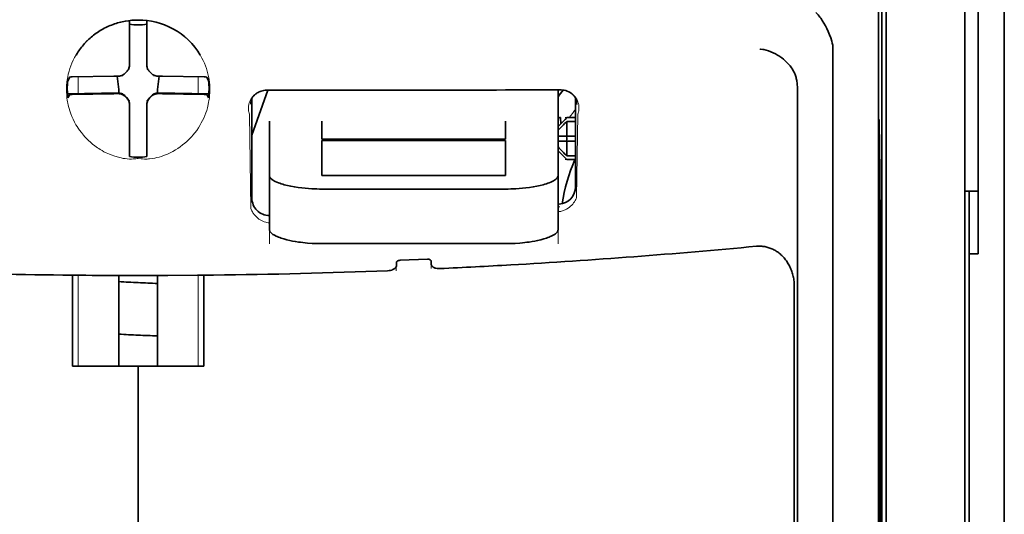
# Model space of a CAD drawing. Units: millimetres. Extents: x -3346 to 12682, y 2678 to 5344.
# Drawn here: x 1950 to 2006, y 4140 to 4168 of the extents above; entities that cross this region are included whole.
import ezdxf

# ---------------------------------------------------------------- set-up
doc = ezdxf.new("R2010")
doc.units = ezdxf.units.MM

msp = doc.modelspace()

# ---------------------------------------------------------------- linework, layer by layer
at = {"color": 5, "lineweight": 35}
for p, q in [((2005.871, 4499.693), (2005.872, 3941.978)), ((1998.923, 4201.31), (1998.923, 4117.395)), ((2005.872, 4162.093), (2005.872, 4004.377)), ((1999.173, 4116.875), (1999.173, 4161.401)), ((2003.639, 4116.846), (2003.639, 4161.382)), ((2003.887, 4154.752), (2003.887, 4033.108))]:
    msp.add_line(p, q, dxfattribs=at)
at = {"color": 5, "lineweight": 35, "ltscale": 0.108124}
msp.add_line((1999.173, 4161.401), (1999.173, 4169.985), dxfattribs=at)
at = {"color": 5, "lineweight": 35, "ltscale": 0.110829}
msp.add_line((2003.639, 4170.18), (2003.639, 4161.382), dxfattribs=at)
at = {"color": 5, "lineweight": 13, "ltscale": 0.108395}
msp.add_line((2003.639, 4170.003), (2003.639, 4161.398), dxfattribs=at)
at = {"color": 5, "lineweight": 35, "ltscale": 0.084072}
msp.add_line((2004.383, 4162.123), (2004.383, 4168.798), dxfattribs=at)
at = {"color": 5, "lineweight": 35, "ltscale": 0.087893}
msp.add_line((2005.872, 4162.093), (2005.872, 4169.071), dxfattribs=at)
at = {"color": 5, "lineweight": 13, "ltscale": 0.084072}
msp.add_line((2005.872, 4162.123), (2005.872, 4168.798), dxfattribs=at)
at = {"color": 5, "lineweight": 35, "ltscale": 0.028534}
for p, q in [((1956.253, 4165.725), (1956.253, 4167.99)), ((1957.245, 4165.725), (1957.245, 4167.99))]:
    msp.add_line(p, q, dxfattribs=at)
at = {"color": 5, "lineweight": 35, "ltscale": 0.391636}
msp.add_line((1998.735, 4167.085), (1998.735, 4135.993), dxfattribs=at)
at = {"color": 5, "lineweight": 35, "ltscale": 6.5e-05}
msp.add_line((1953.227, 4166.026), (1953.224, 4166.021), dxfattribs=at)
at = {"color": 5, "lineweight": 35, "ltscale": 0.36208}
msp.add_line((1996.156, 4137.621), (1996.156, 4166.366), dxfattribs=at)
at = {"color": 5, "lineweight": 35, "ltscale": 0.003456}
for p, q in [((1956.253, 4165.451), (1956.253, 4165.725)), ((1957.245, 4165.451), (1957.245, 4165.725))]:
    msp.add_line(p, q, dxfattribs=at)
at = {"color": 5, "lineweight": 35, "ltscale": 0.003098}
for p, q in [((1952.864, 4164.789), (1952.753, 4164.569)), ((1960.635, 4164.789), (1960.746, 4164.569))]:
    msp.add_line(p, q, dxfattribs=at)
at = {"color": 5, "lineweight": 35, "ltscale": 0.02964}
for p, q in [((1955.363, 4164.835), (1953.01, 4164.795)), ((1958.136, 4164.835), (1960.488, 4164.795)), ((1955.363, 4163.843), (1953.01, 4163.803)), ((1958.136, 4163.843), (1960.488, 4163.803))]:
    msp.add_line(p, q, dxfattribs=at)
at = {"color": 5, "lineweight": 13, "ltscale": 0.011939}
for p, q in [((1953.342, 4163.848), (1953.342, 4164.795)), ((1960.156, 4163.848), (1960.156, 4164.795))]:
    msp.add_line(p, q, dxfattribs=at)
at = {"color": 5, "lineweight": 35, "ltscale": 0.003486}
for p, q in [((1955.64, 4164.837), (1955.363, 4164.835)), ((1957.859, 4164.837), (1958.136, 4164.835)), ((1955.64, 4163.845), (1955.363, 4163.843)), ((1957.859, 4163.845), (1958.136, 4163.843))]:
    msp.add_line(p, q, dxfattribs=at)
at = {"color": 5, "lineweight": 35, "ltscale": 0.009715}
for p, q in [((1955.562, 4164.837), (1955.658, 4164.072)), ((1957.937, 4164.837), (1957.841, 4164.072))]:
    msp.add_line(p, q, dxfattribs=at)
at = {"color": 5, "lineweight": 13, "ltscale": 0.000351}
for p, q in [((1955.862, 4164.865), (1955.862, 4164.837)), ((1956.253, 4165.257), (1956.253, 4165.229)), ((1957.245, 4165.257), (1957.245, 4165.229)), ((1957.637, 4164.865), (1957.637, 4164.837)), ((1955.862, 4163.873), (1955.862, 4163.845)), ((1957.637, 4163.873), (1957.637, 4163.845)), ((1956.253, 4163.482), (1956.253, 4163.454)), ((1957.245, 4163.482), (1957.245, 4163.454))]:
    msp.add_line(p, q, dxfattribs=at)
at = {"color": 5, "lineweight": 35, "ltscale": 0.354696}
msp.add_line((1994.137, 4136.027), (1994.136, 4164.187), dxfattribs=at)
at = {"color": 5, "lineweight": 35, "ltscale": 0.02439}
for p, q in [((1954.678, 4163.87), (1952.742, 4163.837)), ((1958.821, 4163.87), (1960.757, 4163.837))]:
    msp.add_line(p, q, dxfattribs=at)
at = {"color": 5, "lineweight": 35, "ltscale": 0.002685}
for p, q in [((1952.864, 4163.797), (1952.768, 4163.606)), ((1960.635, 4163.797), (1960.731, 4163.606))]:
    msp.add_line(p, q, dxfattribs=at)
at = {"color": 5, "lineweight": 35, "ltscale": 0.004571}
for p, q in [((1955.041, 4163.873), (1954.678, 4163.87)), ((1958.458, 4163.873), (1958.821, 4163.87))]:
    msp.add_line(p, q, dxfattribs=at)
at = {"color": 5, "lineweight": 13, "ltscale": 0.00045}
for p, q in [((1954.828, 4163.872), (1954.819, 4163.907)), ((1958.679, 4163.907), (1958.67, 4163.872))]:
    msp.add_line(p, q, dxfattribs=at)
at = {"color": 5, "lineweight": 35, "ltscale": 0.007547}
for p, q in [((1955.041, 4163.873), (1955.64, 4163.873)), ((1957.859, 4163.873), (1958.458, 4163.873))]:
    msp.add_line(p, q, dxfattribs=at)
at = {"color": 5, "lineweight": 35, "ltscale": 0.002507}
for p, q in [((1955.658, 4164.072), (1955.658, 4163.873)), ((1957.841, 4164.072), (1957.841, 4163.873))]:
    msp.add_line(p, q, dxfattribs=at)
at = {"color": 5, "lineweight": 35, "ltscale": 0.034046}
msp.add_line((1963.2, 4161.492), (1964.109, 4164.037), dxfattribs=at)
at = {"color": 5, "lineweight": 35, "ltscale": 0.022381}
msp.add_line((1980.566, 4162.279), (1980.566, 4164.056), dxfattribs=at)
at = {"color": 5, "lineweight": 35, "ltscale": 0.000351}
for p, q in [((1956.253, 4163.26), (1956.253, 4163.232)), ((1957.245, 4163.26), (1957.245, 4163.232))]:
    msp.add_line(p, q, dxfattribs=at)
at = {"color": 5, "lineweight": 35, "ltscale": 0.003516}
for p, q in [((1956.253, 4163.232), (1956.253, 4162.953)), ((1957.245, 4163.232), (1957.245, 4162.953))]:
    msp.add_line(p, q, dxfattribs=at)
at = {"color": 5, "lineweight": 35, "ltscale": 0.07133}
msp.add_line((1963.2, 4163.583), (1963.2, 4157.92), dxfattribs=at)
at = {"color": 5, "lineweight": 35, "ltscale": 0.063321}
msp.add_line((1981.559, 4158.567), (1981.559, 4163.594), dxfattribs=at)
at = {"color": 5, "lineweight": 35, "ltscale": 0.00015}
msp.add_line((1981.624, 4163.242), (1981.624, 4163.23), dxfattribs=at)
at = {"color": 5, "lineweight": 35, "ltscale": 0.030136}
for p, q in [((1956.253, 4162.953), (1956.253, 4160.56)), ((1957.245, 4162.953), (1957.245, 4160.56))]:
    msp.add_line(p, q, dxfattribs=at)
at = {"color": 5, "lineweight": 13, "ltscale": 0.067184}
msp.add_line((1963.062, 4162.664), (1963.143, 4157.331), dxfattribs=at)
at = {"color": 5, "lineweight": 13, "ltscale": 0.059205}
msp.add_line((1981.685, 4162.656), (1981.614, 4157.957), dxfattribs=at)
at = {"color": 5, "lineweight": 13, "ltscale": 0.000442}
msp.add_line((1957.245, 4162.448), (1957.212, 4162.439), dxfattribs=at)
at = {"color": 5, "lineweight": 35, "ltscale": 0.012499}
for p, q in [((1964.192, 4162.279), (1964.192, 4161.287)), ((1967.169, 4162.279), (1967.169, 4161.287)), ((1977.589, 4161.287), (1977.589, 4162.279)), ((1980.566, 4161.287), (1980.566, 4162.279))]:
    msp.add_line(p, q, dxfattribs=at)
at = {"color": 5, "lineweight": 35, "ltscale": 0.007071}
for p, q in [((1980.963, 4162.385), (1980.566, 4161.988)), ((1980.963, 4160.201), (1980.566, 4160.598))]:
    msp.add_line(p, q, dxfattribs=at)
at = {"color": 5, "lineweight": 35, "ltscale": 0.004095}
msp.add_line((1980.703, 4162.469), (1980.723, 4162.145), dxfattribs=at)
at = {"color": 5, "lineweight": 35, "ltscale": 0.001768}
for p, q in [((1981.062, 4162.484), (1980.963, 4162.385)), ((1981.062, 4160.102), (1980.963, 4160.201))]:
    msp.add_line(p, q, dxfattribs=at)
at = {"color": 5, "lineweight": 13, "ltscale": 0.0075}
for p, q in [((1980.963, 4162.484), (1981.559, 4162.484)), ((1980.963, 4161.442), (1981.559, 4161.442)), ((1980.963, 4161.144), (1981.559, 4161.144)), ((1980.963, 4160.102), (1981.559, 4160.102))]:
    msp.add_line(p, q, dxfattribs=at)
at = {"color": 5, "lineweight": 35, "ltscale": 0.00625}
for p, q in [((1981.062, 4162.484), (1981.559, 4162.484)), ((1981.559, 4162.274), (1981.062, 4162.274)), ((1981.559, 4160.312), (1981.062, 4160.312)), ((1981.062, 4160.102), (1981.559, 4160.102)), ((2004.383, 4154.752), (2003.887, 4154.752))]:
    msp.add_line(p, q, dxfattribs=at)
at = {"color": 5, "lineweight": 35, "ltscale": 0.010484}
for p, q in [((1981.062, 4162.274), (1981.062, 4161.442)), ((1981.062, 4161.144), (1981.062, 4160.312))]:
    msp.add_line(p, q, dxfattribs=at)
at = {"color": 5, "lineweight": 35, "ltscale": 0.035312}
for p, q in [((1998.774, 4162.249), (1998.817, 4159.446)), ((1998.854, 4157.625), (1998.897, 4154.822))]:
    msp.add_line(p, q, dxfattribs=at)
at = {"color": 5, "lineweight": 35, "ltscale": 0.092855}
msp.add_line((2004.383, 4154.752), (2004.383, 4162.123), dxfattribs=at)
at = {"color": 5, "lineweight": 13}
for p, q in [((2005.872, 4162.123), (2005.872, 4004.407)), ((2003.639, 4116.862), (2003.639, 4161.398))]:
    msp.add_line(p, q, dxfattribs=at)
at = {"color": 5, "lineweight": 35, "ltscale": 0.005}
for p, q in [((1980.963, 4161.442), (1980.566, 4161.442)), ((1980.963, 4161.144), (1980.566, 4161.144))]:
    msp.add_line(p, q, dxfattribs=at)
at = {"color": 5, "lineweight": 35, "ltscale": 0.0075}
for p, q in [((1980.963, 4161.442), (1981.559, 4161.442)), ((1980.963, 4161.144), (1981.559, 4161.144))]:
    msp.add_line(p, q, dxfattribs=at)
at = {"color": 5, "lineweight": 35, "ltscale": 0.026239}
for p, q in [((1964.192, 4161.287), (1964.192, 4159.204)), ((1980.566, 4159.204), (1980.566, 4161.287))]:
    msp.add_line(p, q, dxfattribs=at)
at = {"color": 5, "lineweight": 35, "ltscale": 0.000242}
for p, q in [((1967.169, 4161.287), (1967.169, 4161.268)), ((1977.589, 4161.268), (1977.589, 4161.287))]:
    msp.add_line(p, q, dxfattribs=at)
at = {"color": 5, "lineweight": 35, "ltscale": 0.13125}
for p, q in [((1967.169, 4161.268), (1977.589, 4161.268)), ((1977.589, 4161.191), (1967.169, 4161.191)), ((1967.169, 4159.204), (1977.589, 4159.204)), ((1967.169, 4158.435), (1977.589, 4158.435)), ((1977.589, 4155.339), (1967.169, 4155.339))]:
    msp.add_line(p, q, dxfattribs=at)
at = {"color": 5, "lineweight": 35, "ltscale": 0.025034}
for p, q in [((1967.169, 4161.191), (1967.169, 4159.204)), ((1977.589, 4159.204), (1977.589, 4161.191))]:
    msp.add_line(p, q, dxfattribs=at)
at = {"color": 5, "lineweight": 35, "ltscale": 0.00125}
msp.add_line((1981.062, 4161.243), (1981.062, 4161.343), dxfattribs=at)
at = {"color": 5, "lineweight": 35, "ltscale": 0.298355}
msp.add_line((1998.761, 4137.673), (1998.761, 4161.359), dxfattribs=at)
at = {"color": 5, "lineweight": 35, "ltscale": 0.001922}
for p, q in [((1956.253, 4160.56), (1956.253, 4160.408)), ((1957.245, 4160.56), (1957.245, 4160.408))]:
    msp.add_line(p, q, dxfattribs=at)
at = {"color": 5, "lineweight": 35, "ltscale": 0.001699}
for p, q in [((1956.253, 4160.408), (1956.253, 4160.273)), ((1957.245, 4160.408), (1957.245, 4160.273))]:
    msp.add_line(p, q, dxfattribs=at)
at = {"color": 5, "lineweight": 35, "ltscale": 0.038584}
for p, q in [((1964.192, 4156.141), (1964.192, 4159.204)), ((1980.566, 4156.141), (1980.566, 4159.204))]:
    msp.add_line(p, q, dxfattribs=at)
at = {"color": 5, "lineweight": 13, "ltscale": 0.048713}
for p, q in [((1964.192, 4155.336), (1964.192, 4159.204)), ((1980.566, 4155.336), (1980.566, 4159.204))]:
    msp.add_line(p, q, dxfattribs=at)
at = {"color": 5, "lineweight": 35, "ltscale": 0.444305}
msp.add_line((1998.821, 4123.319), (1998.821, 4158.592), dxfattribs=at)
at = {"color": 5, "lineweight": 35, "ltscale": 0.009375}
msp.add_line((2003.639, 4158.316), (2004.383, 4158.316), dxfattribs=at)
at = {"color": 5, "lineweight": 35, "ltscale": 0.044815}
msp.add_line((2003.887, 4154.752), (2003.887, 4158.309), dxfattribs=at)
at = {"color": 5, "lineweight": 13, "ltscale": 0.001333}
msp.add_line((1980.669, 4157.435), (1980.566, 4157.409), dxfattribs=at)
at = {"color": 5, "lineweight": 13, "ltscale": 0.001295}
msp.add_line((1980.669, 4157.435), (1980.566, 4157.429), dxfattribs=at)
at = {"color": 5, "lineweight": 13, "ltscale": 0.000137}
msp.add_line((1964.192, 4156.783), (1964.181, 4156.782), dxfattribs=at)
at = {"color": 5, "lineweight": 13, "ltscale": 0.000146}
msp.add_line((1964.181, 4156.782), (1964.193, 4156.78), dxfattribs=at)
at = {"color": 5, "lineweight": 35, "ltscale": 0.498045}
msp.add_line((1998.834, 4116.715), (1998.834, 4156.255), dxfattribs=at)
at = {"color": 5, "lineweight": 35, "ltscale": 0.002241}
msp.add_line((1971.401, 4154.276), (1971.395, 4154.098), dxfattribs=at)
at = {"color": 5, "lineweight": 35, "ltscale": 0.019668}
msp.add_line((1971.599, 4154.395), (1973.159, 4154.461), dxfattribs=at)
at = {"color": 5, "lineweight": 35, "ltscale": 0.002234}
msp.add_line((1973.363, 4154.181), (1973.358, 4154.358), dxfattribs=at)
at = {"color": 5, "lineweight": 13, "ltscale": 0.00265}
msp.add_line((1973.372, 4154.133), (1973.372, 4153.923), dxfattribs=at)
at = {"color": 5, "lineweight": 13, "ltscale": 0.003157}
msp.add_line((1971.387, 4153.799), (1971.387, 4154.05), dxfattribs=at)
at = {"color": 5, "lineweight": 35, "ltscale": 0.000773}
msp.add_line((1952.472, 4153.553), (1952.533, 4153.552), dxfattribs=at)
at = {"color": 5, "lineweight": 35, "ltscale": 0.010682}
msp.add_line((1953.381, 4153.544), (1952.533, 4153.552), dxfattribs=at)
at = {"color": 5, "lineweight": 35, "ltscale": 0.06442}
for p, q in [((1953.028, 4148.392), (1953.028, 4153.506)), ((1960.471, 4148.392), (1960.471, 4153.506))]:
    msp.add_line(p, q, dxfattribs=at)
at = {"color": 5, "lineweight": 13, "ltscale": 0.064897}
msp.add_line((1953.342, 4148.392), (1953.342, 4153.544), dxfattribs=at)
at = {"color": 5, "lineweight": 35, "ltscale": 0.004922}
msp.add_line((1953.772, 4153.541), (1953.381, 4153.544), dxfattribs=at)
at = {"color": 5, "lineweight": 35, "ltscale": 0.06472}
for p, q in [((1955.658, 4148.392), (1955.658, 4153.53)), ((1957.841, 4148.392), (1957.841, 4153.53))]:
    msp.add_line(p, q, dxfattribs=at)
at = {"color": 5, "lineweight": 13, "ltscale": 0.064898}
msp.add_line((1960.156, 4148.392), (1960.156, 4153.544), dxfattribs=at)
at = {"color": 5, "lineweight": 35, "ltscale": 0.455348}
msp.add_line((1998.904, 4153.505), (1998.904, 4117.355), dxfattribs=at)
at = {"color": 5, "lineweight": 35, "ltscale": 0.447269}
msp.add_line((1993.963, 4117.398), (1993.963, 4152.907), dxfattribs=at)
at = {"color": 5, "lineweight": 35, "ltscale": 0.046875}
for q in [(1953.028, 4148.392), (1960.471, 4148.392)]:
    msp.add_line((1956.749, 4148.392), q, dxfattribs=at)
at = {"color": 5, "lineweight": 35, "ltscale": 0.025}
msp.add_line((1956.749, 4148.392), (1958.734, 4148.392), dxfattribs=at)
at = {"color": 5, "lineweight": 35, "ltscale": 0.11875}
for p, q in [((1956.749, 4138.965), (1956.749, 4148.392)), ((1956.749, 4148.392), (1956.749, 4138.965))]:
    msp.add_line(p, q, dxfattribs=at)
at = {"color": 5, "lineweight": 35}
for points in [[(1996.088, 4166.823), (1996.025, 4167.009), (1995.956, 4167.19), (1995.883, 4167.365), (1995.805, 4167.534), (1995.723, 4167.695), (1995.638, 4167.848), (1995.55, 4167.991), (1995.505, 4168.06), (1995.459, 4168.125), (1995.414, 4168.186), (1995.369, 4168.243), (1995.308, 4168.316), (1995.246, 4168.383), (1995.184, 4168.443)], [(1956.749, 4168.02), (1956.567, 4168.016), (1956.385, 4168.004), (1956.205, 4167.984), (1956.025, 4167.956), (1955.846, 4167.921), (1955.758, 4167.9), (1955.67, 4167.878), (1955.583, 4167.853), (1955.496, 4167.827), (1955.41, 4167.799), (1955.324, 4167.769), (1955.24, 4167.737), (1955.156, 4167.703), (1955.073, 4167.668), (1954.99, 4167.63), (1954.909, 4167.591), (1954.829, 4167.55), (1954.749, 4167.508), (1954.671, 4167.463), (1954.594, 4167.417), (1954.518, 4167.37), (1954.443, 4167.321), (1954.369, 4167.27), (1954.297, 4167.217), (1954.225, 4167.163), (1954.155, 4167.108), (1954.087, 4167.051), (1954.019, 4166.993), (1953.953, 4166.933), (1953.889, 4166.872), (1953.826, 4166.809), (1953.764, 4166.745), (1953.704, 4166.68), (1953.646, 4166.614), (1953.589, 4166.546), (1953.533, 4166.477), (1953.48, 4166.407), (1953.428, 4166.336), (1953.377, 4166.264), (1953.328, 4166.191), (1953.281, 4166.117), (1953.227, 4166.026)], [(1993.992, 4164.964), (1993.95, 4165.054), (1993.903, 4165.142), (1993.852, 4165.228), (1993.798, 4165.311), (1993.759, 4165.365), (1993.719, 4165.418), (1993.634, 4165.521), (1993.544, 4165.618), (1993.449, 4165.711), (1993.35, 4165.798), (1993.247, 4165.879), (1993.14, 4165.954), (1993.079, 4165.994), (1993.018, 4166.032), (1992.892, 4166.102), (1992.764, 4166.165), (1992.634, 4166.221), (1992.501, 4166.269), (1992.367, 4166.309), (1992.232, 4166.342), (1992.169, 4166.355), (1992.038, 4166.376), (1992.024, 4166.377), (1992.01, 4166.379)], [(1956.088, 4165.081), (1956.11, 4165.103), (1956.132, 4165.126), (1956.152, 4165.15), (1956.17, 4165.176), (1956.186, 4165.202), (1956.201, 4165.23), (1956.214, 4165.258), (1956.226, 4165.288), (1956.241, 4165.341)], [(1957.258, 4165.341), (1957.266, 4165.31), (1957.276, 4165.281), (1957.287, 4165.251), (1957.301, 4165.223), (1957.316, 4165.196), (1957.333, 4165.169), (1957.352, 4165.144), (1957.372, 4165.12), (1957.411, 4165.081)], [(1955.75, 4164.85), (1955.78, 4164.858), (1955.81, 4164.868), (1955.839, 4164.879), (1955.867, 4164.893), (1955.895, 4164.908), (1955.921, 4164.925), (1955.946, 4164.944), (1955.971, 4164.964), (1956.01, 4165.003)], [(1956.088, 4165.081), (1956.048, 4165.043), (1956.01, 4165.003)], [(1957.489, 4165.003), (1957.451, 4165.043), (1957.411, 4165.081)], [(1957.489, 4165.003), (1957.511, 4164.98), (1957.534, 4164.959), (1957.558, 4164.939), (1957.584, 4164.921), (1957.61, 4164.904), (1957.638, 4164.889), (1957.666, 4164.876), (1957.696, 4164.865), (1957.749, 4164.85)], [(1994.136, 4164.187), (1994.135, 4164.258), (1994.133, 4164.329), (1994.128, 4164.397), (1994.121, 4164.465), (1994.112, 4164.529), (1994.102, 4164.592), (1994.09, 4164.653), (1994.076, 4164.713), (1994.061, 4164.77), (1994.044, 4164.825), (1994.026, 4164.878), (1994.006, 4164.93), (1993.992, 4164.964)], [(1956.01, 4163.708), (1955.988, 4163.73), (1955.965, 4163.752), (1955.94, 4163.771), (1955.915, 4163.79), (1955.888, 4163.806), (1955.861, 4163.821), (1955.832, 4163.834), (1955.803, 4163.845), (1955.773, 4163.855), (1955.742, 4163.862), (1955.711, 4163.868), (1955.68, 4163.871), (1955.64, 4163.873)], [(1956.01, 4163.68), (1955.988, 4163.703), (1955.965, 4163.724), (1955.94, 4163.744), (1955.915, 4163.762), (1955.888, 4163.779), (1955.861, 4163.793), (1955.832, 4163.806), (1955.803, 4163.818), (1955.75, 4163.833)], [(1956.01, 4163.708), (1956.048, 4163.667), (1956.088, 4163.63)], [(1956.01, 4163.68), (1956.048, 4163.64), (1956.088, 4163.602)], [(1956.253, 4163.26), (1956.252, 4163.291), (1956.249, 4163.322), (1956.244, 4163.353), (1956.237, 4163.384), (1956.228, 4163.414), (1956.218, 4163.444), (1956.205, 4163.472), (1956.191, 4163.5), (1956.175, 4163.527), (1956.157, 4163.553), (1956.138, 4163.578), (1956.117, 4163.601), (1956.088, 4163.63)], [(1957.411, 4163.63), (1957.388, 4163.608), (1957.367, 4163.585), (1957.347, 4163.56), (1957.329, 4163.535), (1957.312, 4163.508), (1957.297, 4163.481), (1957.284, 4163.452), (1957.273, 4163.423), (1957.264, 4163.393), (1957.256, 4163.362), (1957.251, 4163.331), (1957.247, 4163.3), (1957.245, 4163.26)], [(1957.411, 4163.63), (1957.451, 4163.667), (1957.489, 4163.708)], [(1957.411, 4163.602), (1957.451, 4163.64), (1957.489, 4163.68)], [(1957.859, 4163.873), (1957.827, 4163.872), (1957.796, 4163.869), (1957.765, 4163.864), (1957.734, 4163.857), (1957.704, 4163.848), (1957.675, 4163.838), (1957.646, 4163.825), (1957.618, 4163.811), (1957.591, 4163.795), (1957.565, 4163.777), (1957.54, 4163.757), (1957.517, 4163.737), (1957.489, 4163.708)], [(1957.749, 4163.833), (1957.718, 4163.825), (1957.689, 4163.815), (1957.66, 4163.804), (1957.631, 4163.79), (1957.604, 4163.775), (1957.577, 4163.758), (1957.552, 4163.739), (1957.528, 4163.719), (1957.489, 4163.68)], [(1963.159, 4163.512), (1963.193, 4163.575), (1963.235, 4163.637), (1963.287, 4163.703), (1963.316, 4163.735), (1963.348, 4163.767), (1963.383, 4163.799), (1963.421, 4163.83), (1963.462, 4163.86), (1963.507, 4163.89), (1963.556, 4163.918), (1963.61, 4163.944), (1963.669, 4163.969), (1963.733, 4163.991), (1963.802, 4164.01), (1963.876, 4164.025), (1963.955, 4164.034), (1964.035, 4164.037)], [(1981.588, 4163.534), (1981.547, 4163.608), (1981.499, 4163.678), (1981.444, 4163.744), (1981.383, 4163.804), (1981.316, 4163.859), (1981.244, 4163.908), (1981.167, 4163.951), (1981.087, 4163.987), (1981.003, 4164.016), (1980.916, 4164.037), (1980.827, 4164.05), (1980.737, 4164.056), (1980.715, 4164.056)], [(1956.241, 4163.342), (1956.233, 4163.372), (1956.223, 4163.402), (1956.211, 4163.431), (1956.198, 4163.46), (1956.183, 4163.487), (1956.166, 4163.513), (1956.147, 4163.539), (1956.127, 4163.563), (1956.088, 4163.602)], [(1957.411, 4163.602), (1957.388, 4163.58), (1957.367, 4163.557), (1957.347, 4163.533), (1957.329, 4163.507), (1957.312, 4163.48), (1957.297, 4163.453), (1957.284, 4163.424), (1957.273, 4163.395), (1957.258, 4163.342)], [(1980.681, 4162.497), (1980.668, 4162.494), (1980.652, 4162.487), (1980.633, 4162.476), (1980.613, 4162.461), (1980.566, 4162.419)], [(1998.761, 4161.359), (1998.761, 4161.771), (1998.764, 4162.115), (1998.767, 4162.326), (1998.769, 4162.369), (1998.769, 4162.374), (1998.769, 4162.375), (1998.769, 4162.375), (1998.769, 4162.375)], [(1967.169, 4158.435), (1967.024, 4158.436), (1966.879, 4158.439), (1966.735, 4158.444), (1966.592, 4158.451), (1966.402, 4158.463), (1966.215, 4158.479), (1966.03, 4158.498), (1965.815, 4158.525), (1965.606, 4158.558), (1965.405, 4158.594), (1965.214, 4158.636), (1965.034, 4158.681), (1964.945, 4158.707), (1964.859, 4158.733), (1964.781, 4158.76), (1964.706, 4158.788), (1964.611, 4158.826), (1964.524, 4158.867), (1964.446, 4158.908), (1964.405, 4158.933), (1964.366, 4158.959), (1964.335, 4158.982), (1964.307, 4159.005), (1964.272, 4159.038), (1964.243, 4159.071), (1964.221, 4159.105), (1964.205, 4159.138), (1964.195, 4159.171), (1964.192, 4159.204)], [(1977.589, 4158.435), (1977.734, 4158.436), (1977.88, 4158.439), (1978.023, 4158.444), (1978.167, 4158.451), (1978.356, 4158.463), (1978.544, 4158.479), (1978.728, 4158.498), (1978.944, 4158.525), (1979.153, 4158.558), (1979.353, 4158.594), (1979.545, 4158.636), (1979.724, 4158.681), (1979.814, 4158.707), (1979.899, 4158.733), (1979.978, 4158.76), (1980.053, 4158.788), (1980.148, 4158.826), (1980.234, 4158.867), (1980.312, 4158.908), (1980.354, 4158.933), (1980.392, 4158.959), (1980.423, 4158.982), (1980.452, 4159.005), (1980.486, 4159.038), (1980.515, 4159.071), (1980.538, 4159.105), (1980.553, 4159.138), (1980.563, 4159.171), (1980.566, 4159.204)], [(1980.566, 4157.573), (1980.596, 4157.575), (1980.626, 4157.576)], [(1998.847, 4157.822), (1998.847, 4157.822), (1998.847, 4157.821), (1998.846, 4157.814), (1998.844, 4157.75), (1998.839, 4157.442), (1998.835, 4156.904), (1998.834, 4156.255)], [(1964.192, 4156.141), (1964.194, 4156.113), (1964.2, 4156.085), (1964.211, 4156.057), (1964.221, 4156.036), (1964.234, 4156.016), (1964.266, 4155.974), (1964.302, 4155.937), (1964.345, 4155.901), (1964.394, 4155.865), (1964.435, 4155.839), (1964.48, 4155.813), (1964.578, 4155.762), (1964.639, 4155.735), (1964.703, 4155.708), (1964.774, 4155.68), (1964.85, 4155.653), (1965.006, 4155.604), (1965.174, 4155.558), (1965.353, 4155.516), (1965.508, 4155.485), (1965.669, 4155.456), (1965.835, 4155.43), (1965.96, 4155.413), (1966.087, 4155.398), (1966.22, 4155.384), (1966.355, 4155.372), (1966.623, 4155.353), (1966.895, 4155.342), (1967.169, 4155.339)], [(1980.566, 4156.141), (1980.564, 4156.113), (1980.558, 4156.085), (1980.548, 4156.057), (1980.537, 4156.036), (1980.524, 4156.016), (1980.492, 4155.974), (1980.456, 4155.937), (1980.413, 4155.901), (1980.364, 4155.865), (1980.323, 4155.839), (1980.279, 4155.813), (1980.18, 4155.762), (1980.12, 4155.735), (1980.056, 4155.708), (1979.984, 4155.68), (1979.908, 4155.653), (1979.752, 4155.604), (1979.584, 4155.558), (1979.406, 4155.516), (1979.25, 4155.485), (1979.089, 4155.456), (1978.923, 4155.43), (1978.798, 4155.413), (1978.672, 4155.398), (1978.538, 4155.384), (1978.403, 4155.372), (1978.135, 4155.354), (1977.863, 4155.342), (1977.589, 4155.339)], [(1993.963, 4152.907), (1993.962, 4152.979), (1993.959, 4153.052), (1993.954, 4153.124), (1993.947, 4153.197), (1993.939, 4153.268), (1993.928, 4153.34), (1993.915, 4153.411), (1993.9, 4153.481), (1993.884, 4153.551), (1993.865, 4153.62), (1993.845, 4153.688), (1993.823, 4153.756), (1993.799, 4153.822), (1993.773, 4153.888), (1993.746, 4153.952), (1993.717, 4154.015), (1993.686, 4154.077), (1993.654, 4154.138), (1993.62, 4154.197), (1993.585, 4154.255), (1993.548, 4154.312), (1993.51, 4154.367), (1993.47, 4154.421), (1993.429, 4154.473), (1993.387, 4154.524), (1993.344, 4154.573), (1993.299, 4154.62), (1993.253, 4154.665), (1993.207, 4154.709), (1993.159, 4154.751), (1993.11, 4154.791), (1993.06, 4154.83), (1993.01, 4154.866), (1992.958, 4154.901), (1992.906, 4154.934), (1992.853, 4154.965), (1992.8, 4154.994), (1992.745, 4155.021), (1992.691, 4155.046), (1992.635, 4155.07), (1992.58, 4155.091), (1992.523, 4155.11), (1992.467, 4155.128), (1992.41, 4155.143), (1992.352, 4155.157), (1992.295, 4155.168), (1992.237, 4155.178), (1992.179, 4155.185), (1992.121, 4155.191), (1992.062, 4155.194), (1992.004, 4155.196), (1991.946, 4155.195), (1991.829, 4155.189), (1991.826, 4155.188)], [(1971.599, 4154.395), (1971.552, 4154.39), (1971.508, 4154.379), (1971.468, 4154.362), (1971.451, 4154.352), (1971.436, 4154.34), (1971.417, 4154.32), (1971.405, 4154.298), (1971.401, 4154.276)], [(1973.159, 4154.461), (1973.201, 4154.46), (1973.242, 4154.454), (1973.279, 4154.443), (1973.309, 4154.429), (1973.332, 4154.41), (1973.349, 4154.39), (1973.355, 4154.374), (1973.358, 4154.358)], [(1973.363, 4154.181), (1973.368, 4154.147), (1973.379, 4154.114), (1973.398, 4154.083), (1973.423, 4154.053), (1973.454, 4154.026), (1973.487, 4154.004), (1973.523, 4153.984), (1973.564, 4153.966), (1973.596, 4153.955), (1973.63, 4153.946), (1973.701, 4153.932), (1973.776, 4153.924), (1973.817, 4153.923), (1973.859, 4153.924)], [(1971.395, 4154.098), (1971.391, 4154.064), (1971.379, 4154.03), (1971.36, 4153.996), (1971.335, 4153.965), (1971.304, 4153.935), (1971.272, 4153.91), (1971.235, 4153.887), (1971.194, 4153.866), (1971.162, 4153.852), (1971.128, 4153.84), (1971.056, 4153.82), (1970.98, 4153.806), (1970.899, 4153.799)], [(1956.749, 4153.529), (1958.433, 4153.533), (1960.117, 4153.544)], [(1960.117, 4153.544), (1960.572, 4153.548), (1961.026, 4153.553)]]:
    msp.add_lwpolyline(points, dxfattribs=at)
at = {"color": 5, "lineweight": 13}
for points in [[(1956.749, 4168.019), (1956.433, 4167.992), (1956.276, 4167.977), (1956.158, 4167.963), (1956.042, 4167.948), (1955.87, 4167.92), (1955.785, 4167.904), (1955.702, 4167.886), (1955.625, 4167.867), (1955.549, 4167.846), (1955.47, 4167.822), (1955.392, 4167.797), (1955.244, 4167.742), (1955.101, 4167.682), (1954.95, 4167.612), (1954.805, 4167.537), (1954.665, 4167.459), (1954.53, 4167.377), (1954.402, 4167.293), (1954.3, 4167.221), (1954.201, 4167.146), (1954.107, 4167.07), (1954.04, 4167.013), (1953.974, 4166.955), (1953.908, 4166.894), (1953.844, 4166.832), (1953.729, 4166.712), (1953.621, 4166.591), (1953.519, 4166.467), (1953.424, 4166.341), (1953.373, 4166.268), (1953.323, 4166.194), (1953.275, 4166.119), (1953.229, 4166.044), (1953.143, 4165.892), (1953.066, 4165.738), (1952.995, 4165.583), (1952.932, 4165.427), (1952.877, 4165.27), (1952.829, 4165.111), (1952.788, 4164.953), (1952.753, 4164.793), (1952.723, 4164.618), (1952.711, 4164.53), (1952.701, 4164.441), (1952.693, 4164.354), (1952.688, 4164.267), (1952.684, 4164.16), (1952.684, 4164.052), (1952.689, 4163.905), (1952.695, 4163.808), (1952.709, 4163.617)], [(1958.818, 4167.469), (1958.967, 4167.374), (1959.04, 4167.326), (1959.149, 4167.253), (1959.229, 4167.197), (1959.306, 4167.14), (1959.402, 4167.063), (1959.495, 4166.983), (1959.582, 4166.902), (1959.646, 4166.84), (1959.707, 4166.778), (1959.821, 4166.655), (1959.928, 4166.53), (1960.028, 4166.404), (1960.121, 4166.275), (1960.207, 4166.144), (1960.288, 4166.012), (1960.369, 4165.866), (1960.442, 4165.718), (1960.509, 4165.57), (1960.569, 4165.419), (1960.622, 4165.268), (1960.669, 4165.116), (1960.709, 4164.964), (1960.742, 4164.811), (1960.77, 4164.652), (1960.792, 4164.488), (1960.807, 4164.322), (1960.812, 4164.239), (1960.815, 4164.157), (1960.816, 4164.077), (1960.815, 4163.997), (1960.809, 4163.87), (1960.803, 4163.786), (1960.79, 4163.617)], [(1952.709, 4163.617), (1952.731, 4163.465), (1952.743, 4163.391), (1952.763, 4163.282), (1952.78, 4163.202), (1952.798, 4163.121), (1952.832, 4162.997), (1952.87, 4162.87), (1952.926, 4162.709), (1952.989, 4162.55), (1953.059, 4162.393), (1953.137, 4162.237), (1953.179, 4162.16), (1953.222, 4162.083), (1953.284, 4161.981), (1953.35, 4161.879), (1953.42, 4161.778), (1953.526, 4161.636), (1953.583, 4161.566), (1953.641, 4161.496), (1953.733, 4161.393), (1953.829, 4161.291), (1953.93, 4161.192), (1954.036, 4161.095), (1954.164, 4160.987), (1954.299, 4160.882), (1954.441, 4160.78), (1954.517, 4160.73), (1954.595, 4160.68), (1954.701, 4160.616), (1954.811, 4160.554), (1954.926, 4160.496), (1955.023, 4160.451), (1955.126, 4160.408), (1955.269, 4160.353), (1955.366, 4160.319), (1955.556, 4160.254)], [(1960.79, 4163.617), (1960.762, 4163.441), (1960.747, 4163.355), (1960.723, 4163.228), (1960.702, 4163.134), (1960.679, 4163.04), (1960.637, 4162.896), (1960.588, 4162.75), (1960.532, 4162.605), (1960.471, 4162.462), (1960.404, 4162.321), (1960.331, 4162.181), (1960.251, 4162.042), (1960.164, 4161.903), (1960.067, 4161.763), (1959.963, 4161.624), (1959.85, 4161.488), (1959.791, 4161.42), (1959.73, 4161.354), (1959.623, 4161.245), (1959.51, 4161.138), (1959.392, 4161.034), (1959.267, 4160.933), (1959.136, 4160.835), (1958.998, 4160.74), (1958.86, 4160.654), (1958.717, 4160.572), (1958.568, 4160.495), (1958.411, 4160.422), (1958.298, 4160.375), (1958.182, 4160.33), (1958.063, 4160.289), (1957.941, 4160.252), (1957.815, 4160.22), (1957.686, 4160.192), (1957.545, 4160.167), (1957.401, 4160.149), (1957.327, 4160.143), (1957.252, 4160.138), (1957.182, 4160.136), (1957.111, 4160.136), (1956.99, 4160.141), (1956.91, 4160.147), (1956.749, 4160.163)], [(1963.062, 4162.664), (1963.036, 4162.758), (1963.025, 4162.803), (1963.013, 4162.871), (1963.008, 4162.924), (1963.005, 4162.978), (1963.006, 4163.069), (1963.01, 4163.115), (1963.015, 4163.161), (1963.023, 4163.206), (1963.032, 4163.25), (1963.052, 4163.323), (1963.078, 4163.394), (1963.109, 4163.465), (1963.146, 4163.534), (1963.19, 4163.601), (1963.236, 4163.662), (1963.288, 4163.72), (1963.347, 4163.776), (1963.413, 4163.829), (1963.485, 4163.879), (1963.556, 4163.92), (1963.597, 4163.94), (1963.639, 4163.959), (1963.677, 4163.973), (1963.716, 4163.986), (1963.766, 4163.999), (1963.819, 4164.009), (1963.892, 4164.02), (1963.942, 4164.025), (1964.039, 4164.035)], [(1980.728, 4164.054), (1980.823, 4164.044), (1980.871, 4164.038), (1980.942, 4164.027), (1980.993, 4164.016), (1981.041, 4164.004), (1981.085, 4163.99), (1981.127, 4163.973), (1981.169, 4163.954), (1981.209, 4163.934), (1981.282, 4163.889), (1981.355, 4163.837), (1981.421, 4163.783), (1981.479, 4163.725), (1981.531, 4163.664), (1981.577, 4163.601), (1981.623, 4163.525), (1981.661, 4163.447), (1981.693, 4163.367), (1981.717, 4163.286), (1981.734, 4163.204), (1981.745, 4163.122), (1981.749, 4163.042), (1981.747, 4162.958), (1981.739, 4162.874), (1981.724, 4162.794), (1981.712, 4162.748), (1981.685, 4162.656)], [(1955.556, 4160.254), (1955.704, 4160.215), (1955.777, 4160.199), (1955.893, 4160.176), (1956.012, 4160.158), (1956.133, 4160.145), (1956.256, 4160.137), (1956.379, 4160.136), (1956.461, 4160.139), (1956.516, 4160.143), (1956.625, 4160.153), (1956.687, 4160.16), (1956.749, 4160.163)], [(1980.566, 4157.149), (1980.618, 4157.153), (1980.669, 4157.16), (1980.718, 4157.17), (1980.767, 4157.181), (1980.818, 4157.197), (1980.868, 4157.214), (1980.916, 4157.233), (1980.963, 4157.254), (1981.051, 4157.299), (1981.132, 4157.349), (1981.207, 4157.404), (1981.276, 4157.461), (1981.339, 4157.521), (1981.395, 4157.582), (1981.445, 4157.645), (1981.491, 4157.71), (1981.532, 4157.777), (1981.562, 4157.836), (1981.581, 4157.876), (1981.614, 4157.957)], [(1964.192, 4156.511), (1964.122, 4156.519), (1964.053, 4156.532), (1963.988, 4156.548), (1963.903, 4156.575), (1963.822, 4156.608), (1963.745, 4156.644), (1963.673, 4156.685), (1963.6, 4156.732), (1963.533, 4156.783), (1963.471, 4156.836), (1963.414, 4156.891), (1963.379, 4156.928), (1963.347, 4156.967), (1963.315, 4157.007), (1963.285, 4157.047), (1963.254, 4157.094), (1963.227, 4157.141), (1963.196, 4157.202), (1963.177, 4157.244), (1963.143, 4157.331)]]:
    msp.add_lwpolyline(points, dxfattribs=at)
at = {"color": 5, "lineweight": 35}
for centre, radius, start, end in [((1862.81, 4167.3), 135.925, 359.90909, 0.62478), ((1956.749, 4170.224), 2.481, 258.4623, 281.5362), ((1956.753, 4163.872), 4.148, 61.7499, 90.0537), ((1956.841, 4164.022), 3.974, 30.3059, 61.8376), ((1994.659, 4166.377), 1.497, 359.5974, 17.3484), ((1955.758, 4165.451), 0.495, 347.1949, 359.9892), ((1957.741, 4165.451), 0.495, 180.0109, 192.8053), ((1952.986, 4163.309), 1.485, 89.0822, 94.7418), ((1955.638, 4165.341), 0.503, 270.1681, 282.7835), ((1957.86, 4165.341), 0.503, 257.2166, 269.832), ((1960.512, 4163.309), 1.485, 85.2583, 90.9179), ((1956.517, 4164.145), 3.788, 173.5728, 180.8698), ((1956.982, 4164.145), 3.788, 359.1303, 6.4273), ((1956.518, 4164.145), 3.789, 180.8713, 188.1795), ((1952.986, 4162.317), 1.485, 89.0822, 94.7418), ((1955.641, 4163.356), 0.489, 77.1993, 90.1682), ((1957.857, 4163.356), 0.489, 89.8319, 102.8008), ((1960.512, 4162.317), 1.485, 85.2583, 90.9179), ((1956.98, 4164.145), 3.789, 351.8207, 359.1288), ((1956.861, 17584.996), 13420.96, 270.0306298, 270.1018278), ((1990.562, 4156.96), 12.028, 143.891, 146.2059), ((1955.756, 4163.232), 0.497, 359.9893, 12.7867), ((1957.742, 4163.232), 0.497, 167.2134, 180.0108), ((1964.127, 4163.23), 0.992, 158.7622, 179.2387), ((1980.632, 4163.23), 0.992, 0.683, 22.5039), ((2011.46, 4132.056), 42.862, 135.1699, 136.119), ((1980.679, 4162.473), 0.0236, 349.4401, 85.6687), ((1997.191, 4162.267), 1.582, 359.3554, 3.9135), ((1980.963, 4161.343), 0.0993, 0.0166, 89.9886), ((1980.963, 4161.243), 0.0993, 270.0115, 359.9835), ((1956.749, 4164.382), 4.139, 263.1157, 270.0007), ((1956.749, 4164.382), 4.139, 269.9994, 276.8844), ((2011.46, 4190.53), 42.862, 223.8811, 224.8302), ((1990.946, 4156.036), 10.268, 156.6749, 171.2308), ((1931.586, 4158.703), 67.235, 359.9059, 0.63324), ((1980.566, 4158.567), 0.992, 273.4424, 359.9963), ((2003.713, 4155.34), 2.975, 86.6458, 91.4261), ((1964.192, 4157.92), 0.992, 180.0041, 270.0077), ((1996.426, 4157.656), 2.428, 359.2717, 3.9374), ((1956.336, 4531.02), 377.503, 273.27243, 275.39451), ((1891.849, 4153.692), 107.055, 359.90002, 0.60492), ((1956.762, 4524.405), 370.876, 266.73107, 269.33726), ((1956.675, 4525.673), 372.146, 272.64662, 273.26727), ((1956.746, 4524.009), 370.48, 270.66199, 272.18935), ((1951.043, 4153.506), 1.985, 0.0001, 1.1746), ((1956.749, 4523.823), 370.294, 269.53938, 270.00003), ((1961.354, 4251.887), 98.868, 266.69695, 267.33044), ((1961.372, 4252.253), 99.234, 267.33006, 267.96086), ((1962.455, 4153.506), 1.985, 178.8176, 180.0001), ((1961.373, 4252.287), 102.243, 266.7955, 267.408), ((1961.379, 4252.4), 102.356, 267.40767, 268.01922)]:
    msp.add_arc(centre, radius, start, end, dxfattribs=at)
at = {"color": 5, "lineweight": 13}
for centre, radius, start, end in [((1956.754, 4163.867), 4.151, 60.1891, 90.0675), ((1956.864, 17589.06), 13425.027, 270.0306298, 270.1018558), ((1980.635, 4163.242), 0.983, 359.8161, 21.7296), ((1991.018, 4155.362), 12.13, 141.2432, 144.0469)]:
    msp.add_arc(centre, radius, start, end, dxfattribs=at)

doc.saveas('drawing.dxf')
